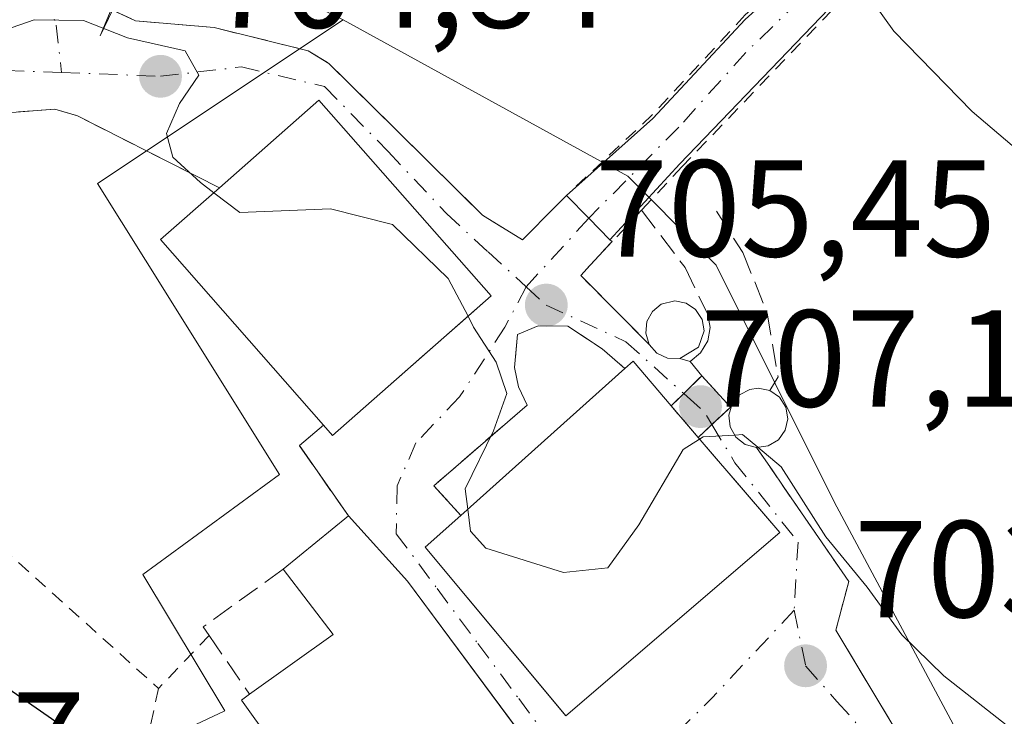
# Model space of a CAD drawing. Units: metres. Extents: x 593331 to 596774, y 4763769 to 4766130.
# Drawn here: x 595649 to 595721, y 4764555 to 4764606 of the extents above; entities that cross this region are included whole.
import ezdxf

# ---------------------------------------------------------------- set-up
doc = ezdxf.new("R2010")
doc.units = ezdxf.units.M
doc.header["$MEASUREMENT"] = 0
for name, pattern in [('DGN Style 2', [1.6480167562047852, 0.988810053722871, -0.6592067024819142]), ('DGN Style 3', [2.307223458686699, 1.648016756204785, -0.6592067024819142]), ('DGN Style 4', [2.6384748266838614, 1.318413404963828, -0.6592067024819142, 0.001648016756204785, -0.6592067024819142])]:
    doc.linetypes.add(name, pattern=pattern)
for name, color, linetype, lineweight in [('Alambrada', 7, 'DGN Style 2', 0), ('Curva de nivel maestra', 30, 'Continuous', 30), ('Curva de nivel normal', 30, 'Continuous', 0), ('Depósito genérico Cxs', 203, 'Continuous', 0), ('Edificación Cxs', 1, 'Continuous', 13), ('Muro lineal', 1, 'DGN Style 3', 13), ('Núcleo urbano CxS', 7, 'Continuous', 0), ('Pasarela Cxs', 142, 'Continuous', 13), ('Pista no pavimentada Cxs', 111, 'Continuous', 0), ('Pista no pavimentada eje', 91, 'DGN Style 4', 0), ('Prado CxS', 92, 'Continuous', 0), ('Punto de cota en terreno', 7, 'Continuous', 0), ('Rótulo de punto de cota en construcción', 7, 'Continuous', 0), ('Rótulo de punto de cota en terreno', 7, 'Continuous', 0), ('Vía urbana Cxs', 4, 'Continuous', 0), ('Vía urbana eje', 4, 'DGN Style 4', 0), ('Vía urbana eje oculto', 142, 'DGN Style 3', 0), ('Vía urbana oculto Cxs', 4, 'DGN Style 3', 0)]:
    doc.layers.add(name, color=color, linetype=linetype, lineweight=lineweight)
doc.styles.add('Style-Arial', font='txt')

# ---------------------------------------------------------------- blocks, each defined once
blk = doc.blocks.new('*U8')
at = {"layer": 'Prado CxS', "color": 92, "linetype": 'Continuous', "lineweight": 0}
blk.add_polyline3d([(595764.2481000006, 4764493.8693, 708.8271999999997), (595739.1845000006, 4764494.4671, 703.2964999999967), (595729.1492999997, 4764508.6513, 700.823000000004), (595732.3073000005, 4764515.4551, 700.7807999999933), (595733.3849, 4764524.056500001, 701.0282000000007), (595725.9873000003, 4764537.9055, 702.2973999999958), (595708.4977000002, 4764570.6483, 705.7366999999941), (595699.9049000005, 4764587.835100001, 706.9578000000038), (595694.9653000003, 4764592.821699999, 706.4890000000014), (595693.4905000003, 4764594.310500001, 706.558999999994), (595672.7977, 4764605.684900001, 706.5963000000047), (595646.8334999997, 4764618.4805, 707.6750000000029), (595638.9035, 4764636.195900001, 709.4468999999954), (595641.5970999999, 4764641.147700001, 710.2360000000045), (595662.2220999999, 4764679.064300001, 714.2119999999995), (595697.9232999999, 4764751.125700001, 724.1159999999945)], dxfattribs=at)
blk = doc.blocks.new('5PATER')
at = {"layer": 'Punto de cota en terreno', "linetype": 'Continuous', "lineweight": 0}
h = blk.add_hatch(color=51, dxfattribs=at)
edge = h.paths.add_edge_path()
edge.add_ellipse((0, 0), major_axis=(-0.1095731443231308, -0.1110710700762829), ratio=0.9994222409660322, start_angle=0, end_angle=360)

msp = doc.modelspace()

# ---------------------------------------------------------------- linework, layer by layer
at = {"layer": 'Alambrada', "color": 7, "linetype": 'DGN Style 2', "lineweight": 0, "extrusion": (-0.3235873765339169, -0.3394150199106383, 0.8832262756547488), "elevation": -1809290.186200364, "flags": 128}
msp.add_lwpolyline([(-2856558.640406489, 3409163.768778536), (-2856558.640406489, 3409157.730570313)], dxfattribs=at)
at = {"layer": 'Alambrada', "color": 7, "linetype": 'DGN Style 2', "lineweight": 0, "extrusion": (-0.6718665153083196, 0.01465327864708267, 0.7405272898633422), "elevation": -329867.4658765523, "flags": 128}
msp.add_lwpolyline([(-4776412.42870067, 364535.9265959844), (-4776406.673461334, 364534.4482311996), (-4776402.150087002, 364536.7831100964)], dxfattribs=at)
at = {"layer": 'Alambrada', "color": 7, "linetype": 'DGN Style 2', "lineweight": 0}
for points in [[(595731.7500999998, 4764721.0101, 726.7854999999981), (595745.7100999998, 4764710.1801, 728.0697999999975), (595759.1901000004, 4764699.840100001, 730.468200000003), (595774.0000999998, 4764687.3301, 732.2540000000009), (595786.6901000004, 4764677.0101, 734.582899999994), (595791.9401000004, 4764672.3301, 735.4472999999998), (595793.1901000004, 4764670.380100001, 735.616200000004), (595793.5201000003, 4764669.0801, 735.6325999999973), (595793.8601000002, 4764666.0801, 735.5184000000008), (595786.4101, 4764661.7601, 733.2652999999991), (595771.4401000004, 4764653.130100001, 728.1551999999938), (595749.4801000003, 4764640.5701, 721.8288000000031), (595734.9401000004, 4764632.0101, 717.5369999999967), (595724.4801000003, 4764625.020099999, 714.2029999999941), (595714.1201, 4764616.940099999, 711.4897999999957), (595711.7801000001, 4764614.8301, 710.9179000000004), (595707.5100999996, 4764610.9801, 709.9247999999934), (595702.0301000001, 4764606.030099999, 708.7127999999939), (595695.2701000003, 4764598.770099999, 707.1695000000037), (595689.0301000001, 4764592.9001, 706.1742999999989)], [(595731.2500999998, 4764624.450099999, 716.6024999999936), (595723.1601, 4764619.1801, 713.2856000000029), (595715.3201000001, 4764612.7401, 711.2741999999998), (595711.8701, 4764609.6601, 710.453999999998), (595709.4700999996, 4764607.550100001, 709.8907000000036), (595697.4401000004, 4764595.0101, 707.0347000000039), (595694.4901000002, 4764591.840100001, 706.5412999999971), (595690.0701000001, 4764587.100099999, 705.919399999999), (595695.0500999996, 4764582.0801, 707.8227999999945)], [(595651.8501000004, 4764599.190099999, 704.6279999999971), (595646.4401000004, 4764598.770099999, 704.5136000000057), (595638.2100999998, 4764595.8301, 703.523000000001), (595628.1401000004, 4764591.090100001, 702.9897000000057), (595630.8501000004, 4764582.7501, 702.9688000000025), (595659.3901000004, 4764557.0701, 701.8653999999952)], [(595702.8501000004, 4764574.590100001, 708.2939000000042), (595709.5500999996, 4764564.840100001, 705.3187999999938), (595708.6101000002, 4764561.3101, 704.7011000000057), (595712.8201000001, 4764554.270099999, 704.564400000003), (595729.7301000003, 4764532.1801, 702.3859999999986), (595735.3000999996, 4764524.4101, 701.6520000000019), (595736.2600999996, 4764521.130100001, 701.7934999999999), (595736.1901000004, 4764519.0701, 702.0108000000037), (595731.9401000004, 4764510.4801, 703.5198999999994), (595731.5100999996, 4764506.050100001, 705.4336000000039), (595731.6700999998, 4764503.380100001, 708.8986000000006), (595732.8101000005, 4764499.6801, 712.3522999999988), (595738.8000999996, 4764486.550100001, 711.0746999999974)]]:
    msp.add_polyline3d(points, dxfattribs=at)
at = {"layer": 'Curva de nivel maestra', "color": 30, "linetype": 'Continuous', "lineweight": 30, "elevation": 700, "flags": 128}
msp.add_lwpolyline([(595605.1278999997, 4764557.3399), (595605.9100000003, 4764559.6601), (595603.7300000006, 4764563.3301), (595603.9400000004, 4764565.220100001), (595606.3799999999, 4764565.210100001), (595610.4600000001, 4764566.520099999), (595615.2599999999, 4764571.3201), (595616.1399999997, 4764572.110099999), (595617.2999999998, 4764571.780099999), (595619.9199999999, 4764568.9301), (595622.4600000001, 4764567.340100001), (595625.75, 4764566.380100001), (595628.5999999996, 4764565.390100001), (595634.7400000002, 4764563.960100001), (595644.1200000001, 4764560.0701), (595652.7999999998, 4764554.0701), (595655.8399999999, 4764549.690099999), (595656.8322999999, 4764544.976700001)], dxfattribs=at)
at = {"layer": 'Curva de nivel normal', "color": 30, "linetype": 'Continuous', "lineweight": 0, "flags": 128}
for points, elevation in [([(595647.5, 4764640.060000001), (595660.9500000002, 4764638.109999999), (595670.9000000004, 4764636.51), (595679.4299999997, 4764633.9), (595689.6600000003, 4764629.180000001), (595697.6799999997, 4764624.15), (595701.6299999999, 4764620.75), (595705.04, 4764616.57), (595707.7000000002, 4764611.99), (595712.8200000003, 4764604.84), (595718.5199999996, 4764599), (595723.3600000005, 4764594.9), (595727.5999999996, 4764590.810000001), (595732.29, 4764586.84), (595734.7999999998, 4764584.02), (595737.8099999996, 4764581.380000001), (595740.04, 4764577.99), (595741.9900000002, 4764575.529999999), (595743.5800000001, 4764572.789999999), (595746.4600000001, 4764568.480000001), (595751.2100000001, 4764560.32), (595755.5999999996, 4764553.99), (595758.1900000004, 4764549.66), (595760.1600000003, 4764544.33)], 710), ([(595627.0710000005, 4764598.8989), (595627.9800000006, 4764599.08), (595635.2999999998, 4764601.24), (595644.5, 4764603.640000001), (595650.3600000005, 4764605.680000001), (595653.9500000002, 4764605.619999999), (595657.1299999999, 4764604.359999999), (595661.3399999999, 4764603.430000001), (595662.3200000003, 4764601.66), (595660.9199999999, 4764599.59), (595659.9800000006, 4764597.42), (595660.4299999997, 4764595.680000001), (595662.4400000004, 4764593.850000001), (595663.4149000002, 4764593.106100001)], 705), ([(595663.4149000002, 4764593.106100001), (595665.3099999996, 4764591.66), (595671.8899999997, 4764591.930000001), (595676.4000000004, 4764590.789999999), (595680.4500000002, 4764586.869999999), (595681.8809000002, 4764584.1248)], 705), ([(595681.8809000002, 4764584.1248), (595682.29, 4764583.34), (595683.9299999997, 4764580.789999999), (595684.6900000004, 4764578.5), (595683.7300000006, 4764575.800000001), (595681.6699999999, 4764571.58), (595681.8618000001, 4764570.107799999)], 705), ([(595681.8618000001, 4764570.107799999), (595682.0700000003, 4764568.51), (595683.1799999997, 4764567.27), (595688.8300000001, 4764565.5), (595692.0499999998, 4764565.850000001), (595694.29, 4764568.960000001), (595697.5199999996, 4764574.449999999), (595698.7136000004, 4764575.199100001)], 705), ([(595698.7136000004, 4764575.199100001), (595698.9699999997, 4764575.359999999), (595701.2611999996, 4764575.488600001)], 705), ([(595701.2611999996, 4764575.488600001), (595701.8200000003, 4764575.52), (595702.9315, 4764574.601600001)], 705), ([(595702.9315, 4764574.601600001), (595704.6399999997, 4764573.189999999), (595707.8799999999, 4764568.09), (595710.8799999999, 4764564.430000001), (595713.4100000003, 4764560.960000001), (595716.4500000002, 4764558), (595721.6699999999, 4764553.890000001), (595735.0499999998, 4764546.26), (595744.75, 4764538.970000001), (595750.3300000001, 4764532.880000001), (595752.3799999999, 4764528.480000001), (595752.4800000006, 4764525.08), (595750.4900000002, 4764519.67), (595746.6399999997, 4764511.67), (595744.4400000004, 4764497), (595744.5, 4764486.119999999), (595744.7811000004, 4764485.063100001)], 705)]:
    msp.add_lwpolyline(points, dxfattribs=dict(at, elevation=elevation))
at = {"layer": 'Depósito genérico Cxs', "color": 203, "linetype": 'Continuous', "lineweight": 0, "flags": 128}
for points, elevation in [([(595698.6201, 4764581.880100001), (595697.2801000001, 4764581.0601), (595696.3701, 4764581.0801), (595695.6101000002, 4764581.450099999), (595695.0500999996, 4764582.0801), (595694.8000999996, 4764582.9001), (595694.8701, 4764583.7401), (595695.2801000001, 4764584.4801), (595695.9200999998, 4764585.0101), (595696.9101, 4764585.2501), (595697.7301000003, 4764585.0801), (595698.4200999998, 4764584.610099999), (595698.8901000004, 4764583.890100001), (595699.0301000001, 4764583.0701)], 708.8233000000034), ([(595703.6901000004, 4764574.710100001), (595702.8501000004, 4764574.590100001), (595702.0100999996, 4764574.8101), (595701.3501000004, 4764575.3301), (595700.9301000005, 4764576.0801), (595700.8400999998, 4764576.9301), (595701.0701000001, 4764577.7501), (595701.6201, 4764578.4101), (595702.3701, 4764578.800100001), (595702.9700999996, 4764578.890100001), (595703.8201000001, 4764578.720100001), (595704.5100999996, 4764578.2401), (595704.9801000003, 4764577.520099999), (595705.1300999997, 4764576.6801), (595704.9200999998, 4764575.840100001), (595704.4301000005, 4764575.1501)], 709.0240999999952)]:
    msp.add_lwpolyline(points, close=True, dxfattribs=dict(at, elevation=elevation))
at = {"layer": 'Depósito genérico Cxs', "color": 203, "linetype": 'Continuous', "lineweight": 0, "extrusion": (0.330862679440924, 0.04726609736886513, 0.9424944580169633), "elevation": 422966.2507069657, "flags": 128}
msp.add_lwpolyline([(4632443.096860038, -1190632.630534721), (4632443.096860039, -1190631.730234321)], dxfattribs=at)
at = {"layer": 'Depósito genérico Cxs', "color": 203, "linetype": 'Continuous', "lineweight": 0}
for points in [[(595695.0500999996, 4764582.0801, 707.8227999999945), (595694.8000999996, 4764582.9001, 707.4633999999934), (595694.8701, 4764583.7401, 707.3632000000072), (595695.2801000001, 4764584.4801, 707.3997999999993), (595695.9200999998, 4764585.0101, 707.526199999993), (595696.9101, 4764585.2501, 707.804999999993), (595697.7301000003, 4764585.0801, 708.0347999999941), (595698.4200999998, 4764584.610099999, 708.1089999999967), (595698.8901000004, 4764583.890100001, 708.2470999999932), (595699.0301000001, 4764583.0701, 708.4320000000008), (595698.6201, 4764581.880100001, 708.6791999999988)], [(595698.6201, 4764581.880100001, 708.6791999999988), (595697.2801000001, 4764581.0601, 708.8233000000037), (595696.3701, 4764581.0801, 708.5880000000034), (595695.6101000002, 4764581.450099999, 708.267200000002), (595695.0500999996, 4764582.0801, 707.8227999999945)], [(595702.8501000004, 4764574.590100001, 708.2939000000042), (595702.0100999996, 4764574.8101, 708.6748999999982), (595701.3501000004, 4764575.3301, 708.9496000000072), (595700.9301000005, 4764576.0801, 709.0240999999951), (595700.8400999998, 4764576.9301, 708.9413000000059), (595701.0701000001, 4764577.7501, 708.8270000000048), (595701.6201, 4764578.4101, 708.7073999999994), (595702.3701, 4764578.800100001, 708.5954999999958), (595702.9700999996, 4764578.890100001, 708.4122999999963), (595703.8201000001, 4764578.720100001, 708.1413999999932)], [(595703.8201000001, 4764578.720100001, 708.1413999999932), (595704.5100999996, 4764578.2401, 707.9382000000041), (595704.9801000003, 4764577.520099999, 707.8067000000011), (595705.1300999997, 4764576.6801, 707.6619000000064), (595704.9200999998, 4764575.840100001, 707.652900000001), (595704.4301000005, 4764575.1501, 707.7639000000055), (595703.6901000004, 4764574.710100001, 707.9930000000023)]]:
    msp.add_polyline3d(points, dxfattribs=at)
at = {"layer": 'Edificación Cxs', "color": 1, "linetype": 'Continuous', "lineweight": 13, "flags": 128}
for points, elevation in [([(595683.5601000005, 4764585.600099999), (595672.0301000001, 4764575.470100001), (595671.3701, 4764576.210100001), (595659.5301000001, 4764589.700099999), (595663.8300999999, 4764593.470100001), (595671.0500999996, 4764599.8301)], 709.1794999999984), ([(595704.5301000001, 4764568.4101), (595688.9801000003, 4764555.090100001), (595678.7701000003, 4764567.3301), (595681.3501000004, 4764569.6501), (595693.2801000001, 4764580.3201), (595693.8701, 4764580.850099999), (595696.6401000004, 4764577.610099999), (595698.6101000002, 4764575.3201)], 709.9893000000013), ([(595676.3901000004, 4764540.880100001), (595673.4200999998, 4764538.780099999), (595669.1401000004, 4764544.880100001), (595672.0601000005, 4764546.9301), (595665.4101, 4764556.2301), (595666.0000999998, 4764556.6501), (595672.0800999999, 4764561.0001), (595668.4600999998, 4764565.7401), (595673.1901000004, 4764569.610099999), (595677.4801000003, 4764564.860099999), (595688.7301000003, 4764549.710100001)], 708.931700000001)]:
    msp.add_lwpolyline(points, close=True, dxfattribs=dict(at, elevation=elevation))
at = {"layer": 'Edificación Cxs', "color": 1, "linetype": 'Continuous', "lineweight": 13, "extrusion": (0.09740783524310796, -0.04686681240650481, 0.9941404405455525), "elevation": -164573.9601132192, "flags": 128}
msp.add_lwpolyline([(4551738.956295235, 1520116.680436588), (4551747.817775851, 1520112.909720601), (4551740.418720114, 1520095.364234976)], dxfattribs=at)
at = {"layer": 'Edificación Cxs', "color": 1, "linetype": 'Continuous', "lineweight": 13, "extrusion": (-0.3387104707116457, -0.212194350126878, 0.9166508467265644), "elevation": -1212127.321296553, "flags": 128}
msp.add_lwpolyline([(-3721428.622196968, 2781677.139980301), (-3721446.339939863, 2781674.007043742), (-3721447.251906045, 2781680.165833578)], dxfattribs=at)
at = {"layer": 'Edificación Cxs', "color": 1, "linetype": 'Continuous', "lineweight": 13, "extrusion": (0.2339591473778149, -0.192613846214744, 0.9529758777663834), "elevation": -777685.9051171787, "flags": 128}
msp.add_lwpolyline([(4056990.121613416, 2447887.074650219), (4056974.972621668, 2447889.659074963), (4056975.124429004, 2447890.687301151)], dxfattribs=at)
at = {"layer": 'Edificación Cxs', "color": 1, "linetype": 'Continuous', "lineweight": 13, "extrusion": (0.01822202916977357, 0.01629748962666779, 0.999701130080788), "elevation": 89213.55327105151, "flags": 128}
msp.add_lwpolyline([(3154266.700944927, -3619199.254671473), (3154266.700944928, -3619215.264886772)], dxfattribs=at)
at = {"layer": 'Edificación Cxs', "color": 1, "linetype": 'Continuous', "lineweight": 13, "extrusion": (0.03918397467109669, 0.375962404200871, 0.9258060740546457), "elevation": 1815300.475343085, "flags": 128}
msp.add_lwpolyline([(-98579.89100998838, -4444214.531463832), (-98580.42289077071, -4444215.166915539), (-98583.51383141434, -4444211.99627078)], dxfattribs=at)
at = {"layer": 'Edificación Cxs', "color": 1, "linetype": 'Continuous', "lineweight": 13, "extrusion": (-0.1481597938641025, 0.1722263593241661, 0.9738515064608619), "elevation": 733018.3019784244, "flags": 128}
msp.add_lwpolyline([(-3558825.555197535, -3139025.351236197), (-3558825.555197535, -3139028.453106937)], dxfattribs=at)
at = {"layer": 'Edificación Cxs', "color": 1, "linetype": 'Continuous', "lineweight": 13, "extrusion": (0.08702913364897769, 0.07120565478249306, 0.9936577301180245), "elevation": 391805.9832223927, "flags": 128}
msp.add_lwpolyline([(3310370.653192697, -3455986.445925002), (3310370.653192697, -3455992.596381128)], dxfattribs=at)
at = {"layer": 'Edificación Cxs', "color": 1, "linetype": 'Continuous', "lineweight": 13, "extrusion": (-0.5263282665384846, 0.1306168696157277, 0.84018913895288), "elevation": 309408.6262964361, "flags": 128}
msp.add_lwpolyline([(-4767759.52466807, -478073.1855584739), (-4767765.21103289, -478067.4091658812), (-4767768.939572907, -478072.9497083182)], dxfattribs=at)
at = {"layer": 'Edificación Cxs', "color": 1, "linetype": 'Continuous', "lineweight": 13}
for points in [[(595698.6101000002, 4764575.3201, 709.9893000000012), (595704.5301000001, 4764568.4101, 707.8652000000002), (595688.9801000003, 4764555.090100001, 707.9101999999984), (595678.7701000003, 4764567.3301, 707.3525999999983), (595681.3501000004, 4764569.6501, 708.7176999999938)], [(595673.1901000004, 4764569.610099999, 705.2354999999953), (595677.4801000003, 4764564.860099999, 707.3113000000012), (595688.7301000003, 4764549.710100001, 705.4229999999953), (595676.3901000004, 4764540.880100001, 706.0601000000024)], [(595673.4200999998, 4764538.780099999, 703.3469000000041), (595669.1401000004, 4764544.880100001, 703.8059000000068), (595672.0601000005, 4764546.9301, 707.7424000000028), (595665.4101, 4764556.2301, 705.1515000000073), (595666.0000999998, 4764556.6501, 705.7991999999941)]]:
    msp.add_polyline3d(points, dxfattribs=at)
at = {"layer": 'Muro lineal', "color": 1, "linetype": 'DGN Style 3', "lineweight": 13, "extrusion": (0.2243045562130115, 0.8496098061855085, 0.4773370332328164), "elevation": 4181993.963385684, "flags": 128}
msp.add_lwpolyline([(640305.7459847385, -2270934.192616416), (640304.0133463047, -2270934.067548177), (640292.7027585777, -2270929.012924965)], dxfattribs=at)
at = {"layer": 'Muro lineal', "color": 1, "linetype": 'DGN Style 3', "lineweight": 13, "extrusion": (0.4271403061388165, 0.8399680009171603, 0.3346713556713027), "elevation": 4256776.673233469, "flags": 128}
msp.add_lwpolyline([(1628705.233148563, -1511050.21074553), (1628702.274643985, -1511049.175020344), (1628700.142250395, -1511047.58800496)], dxfattribs=at)
at = {"layer": 'Muro lineal', "color": 1, "linetype": 'DGN Style 3', "lineweight": 13, "extrusion": (-0.316103835985164, -0.4362364524490346, 0.8424821199468543), "elevation": -2266179.376241532, "flags": 128}
msp.add_lwpolyline([(-2313330.284737396, 3545270.846161643), (-2313330.825306565, 3545268.211790064), (-2313324.938337334, 3545265.770095887)], dxfattribs=at)
at = {"layer": 'Muro lineal', "color": 1, "linetype": 'DGN Style 3', "lineweight": 13}
for points in [[(595655.9401000004, 4764606.4301, 706.3217000000004), (595657.7301000003, 4764605.610099999, 706.593200000003), (595663.4401000004, 4764605.110099999, 709.1983999999939), (595670.2701000003, 4764603.4301, 709.2194000000018), (595671.7600999996, 4764602.5101, 708.2122999999993), (595682.9401000004, 4764591.470100001, 706.3588000000018), (595685.8501000004, 4764589.6801, 706.119399999996), (595689.0301000001, 4764592.9001, 706.1742999999989)], [(595694.4901000002, 4764591.840100001, 706.5412999999971), (595697.6601, 4764587.670100001, 707.3267999999953), (595699.3000999996, 4764584.2501, 708.1166999999988), (595699.4700999996, 4764583.300100001, 708.318499999994), (595699.3000999996, 4764582.350099999, 708.5418999999966), (595698.7801000001, 4764581.460100001, 708.6873999999953), (595698.0301000001, 4764580.840100001, 708.8249000000069), (595698.8601000002, 4764579.790100001, 708.8031000000047)], [(595699.9401000004, 4764591.7601, 707.171199999997), (595701.8501000004, 4764588.7601, 707.3542000000016), (595703.6101000002, 4764584.380100001, 707.6399999999995), (595704.4101, 4764579.720100001, 707.8610999999946), (595703.8201000001, 4764578.720100001, 708.1413999999932)], [(595685.4801000003, 4764582.790100001, 706.1830999999949), (595685.2600999996, 4764580.4001, 706.2345999999961), (595685.5500999996, 4764578.9901, 706.3125), (595686.1801000005, 4764577.670100001, 706.6834999999992), (595679.4001000002, 4764571.8101, 705.4784999999974), (595681.3501000004, 4764569.6501, 708.7176999999938)], [(595668.4600999998, 4764565.7401, 705.9271000000008), (595662.6401000004, 4764561.550100001, 704.838699999993), (595663.0701000001, 4764560.9301, 704.6970000000001), (595666.0000999998, 4764556.6501, 705.7991999999941)]]:
    msp.add_polyline3d(points, dxfattribs=at)
at = {"layer": 'Núcleo urbano CxS', "color": 7, "linetype": 'Continuous', "lineweight": 0}
for points in [[(595646.8334999997, 4764618.4805, 707.6750000000029), (595672.7977, 4764605.684900001, 706.5963000000047), (595654.9471000005, 4764593.7861, 704.1511000000029), (595658.4411000004, 4764588.199100001, 703.9168999999966), (595668.1728999997, 4764572.6303, 703.3692000000011), (595658.2565000001, 4764565.3597, 701.9844000000013), (595664.2039000001, 4764555.443299999, 701.5166000000027), (595636.3919000002, 4764542.3281, 697.7507000000041)], [(595642.1710999999, 4764490.0877, 695.4428000000044), (595624.5384999998, 4764536.269900001, 696.7752000000038), (595636.3919000002, 4764542.3281, 697.7507000000041), (595664.2039000001, 4764555.443299999, 701.5166000000027), (595658.2565000001, 4764565.3597, 701.9844000000013), (595668.1728999997, 4764572.6303, 703.3692000000011), (595658.4411000004, 4764588.199100001, 703.9168999999966), (595654.9471000005, 4764593.7861, 704.1511000000029), (595672.7977, 4764605.684900001, 706.5963000000047), (595693.4905000003, 4764594.310500001, 706.558999999994), (595694.9653000003, 4764592.821699999, 706.4890000000014), (595699.9049000005, 4764587.835100001, 706.9578000000038), (595708.4977000002, 4764570.6483, 705.7366999999941), (595725.9873000003, 4764537.9055, 702.2973999999958), (595733.3849, 4764524.056500001, 701.0282000000007), (595732.3073000005, 4764515.4551, 700.7807999999933), (595729.1492999997, 4764508.6513, 700.823000000004), (595739.1845000006, 4764494.4671, 703.2964999999967)], [(595672.7977, 4764605.684900001, 706.5963000000047), (595654.9471000005, 4764593.7861, 704.1511000000029), (595658.4411000004, 4764588.199100001, 703.9168999999966), (595668.1728999997, 4764572.6303, 703.3692000000011), (595658.2565000001, 4764565.3597, 701.9844000000013), (595664.2039000001, 4764555.443299999, 701.5166000000027), (595636.3919000002, 4764542.3281, 697.7507000000041), (595624.5384999998, 4764536.269900001, 696.7752000000038)], [(595672.7977, 4764605.684900001, 706.5963000000047), (595693.4905000003, 4764594.310500001, 706.558999999994), (595694.9653000003, 4764592.821699999, 706.4890000000014), (595699.9049000005, 4764587.835100001, 706.9578000000038), (595708.4977000002, 4764570.6483, 705.7366999999941), (595725.9873000003, 4764537.9055, 702.2973999999958), (595733.3849, 4764524.056500001, 701.0282000000007), (595732.3073000005, 4764515.4551, 700.7807999999933), (595729.1492999997, 4764508.6513, 700.823000000004), (595739.1845000006, 4764494.4671, 703.2964999999967), (595764.2481000006, 4764493.8693, 708.8271999999997)]]:
    msp.add_polyline3d(points, dxfattribs=at)
at = {"layer": 'Pasarela Cxs', "color": 142, "linetype": 'Continuous', "lineweight": 13, "extrusion": (0.1091186351763485, 0.1071525337258465, 0.9882365394850477), "elevation": 576239.108361116, "flags": 128}
msp.add_lwpolyline([(2982177.922342564, -3718953.90160527), (2982177.922342564, -3718957.05004016)], dxfattribs=at)
at = {"layer": 'Pasarela Cxs', "color": 142, "linetype": 'Continuous', "lineweight": 13, "extrusion": (0.2315742080966075, 0.2373992628435529, 0.9434060505136517), "elevation": 1269724.910853902, "flags": 128}
msp.add_lwpolyline([(2900541.578365403, -3609810.994150002), (2900538.497198422, -3609810.818658453), (2900538.636056917, -3609807.417378942)], dxfattribs=at)
at = {"layer": 'Pasarela Cxs', "color": 142, "linetype": 'Continuous', "lineweight": 13, "extrusion": (-0.1481597938641025, 0.1722263593241661, 0.9738515064608619), "elevation": 733018.3019784244, "flags": 128}
msp.add_lwpolyline([(-3558825.555197535, -3139025.351236197), (-3558825.555197535, -3139028.453106937)], dxfattribs=at)
at = {"layer": 'Pasarela Cxs', "color": 142, "linetype": 'Continuous', "lineweight": 13}
msp.add_3dface([(595698.6101000002, 4764575.3201, 709.9893000000012), (595696.6401000004, 4764577.610099999, 709.2845999999992), (595698.8601000002, 4764579.790100001, 708.8031000000047), (595700.9501, 4764577.520099999, 708.8613000000041)], dxfattribs=at)
at = {"layer": 'Pista no pavimentada Cxs', "color": 111, "linetype": 'Continuous', "lineweight": 0, "extrusion": (-0.7126368690490518, -0.7015330719850252, 0.0002044094372894679), "elevation": -3767029.314953833, "flags": 128}
msp.add_lwpolyline([(-2977524.569183195, 1476.246173363802), (-2977526.7599381, 1476.157273361942), (-2977529.073592148, 1476.190673362641)], dxfattribs=at)
at = {"layer": 'Pista no pavimentada Cxs', "color": 111, "linetype": 'Continuous', "lineweight": 0}
for points in [[(595689.0301000001, 4764592.9001, 706.1742999999989), (595695.3000999996, 4764598.5001, 707.1413000000031), (595702.0100999996, 4764605.710100001, 708.6806000000071), (595707.5900999998, 4764610.7501, 709.9162999999971), (595711.8601000002, 4764614.610099999, 710.914300000004), (595714.1901000004, 4764616.710100001, 711.4815999999992), (595724.5100999996, 4764624.7601, 714.1971000000049), (595734.9501, 4764631.7301, 717.5586000000039), (595749.5000999998, 4764640.300100001, 721.817599999995), (595771.4301000005, 4764652.850099999, 728.1230999999971), (595786.4001000002, 4764661.4801, 733.2206000000006), (595794.0701000001, 4764665.9301, 735.5366999999969), (595795.0015000004, 4764670.310500001, 735.8763999999939)], [(595801.8815000001, 4764662.384500001, 736.4447999999975), (595797.5100999996, 4764662.860099999, 735.9606000000058), (595795.2301000003, 4764662.090100001, 735.4339000000036), (595773.9801000003, 4764650.340100001, 728.3309000000008), (595756.4200999998, 4764640.4901, 723.2016000000004), (595744.1901000004, 4764633.270099999, 721.2189999999973), (595731.1201, 4764624.6801, 716.5114999999934), (595723.0201000003, 4764619.4001, 713.2939000000042), (595715.1700999998, 4764612.950099999, 711.2746999999946), (595711.7100999998, 4764609.870100001, 710.4526000000043), (595709.3201000001, 4764607.7501, 709.8891000000004), (595697.2801000001, 4764595.210100001, 707.0301999999938), (595692.1901000004, 4764589.690099999, 706.229800000001)], [(595773.9801000003, 4764650.340100001, 728.3309000000008), (595756.4200999998, 4764640.4901, 723.2016000000004), (595744.1901000004, 4764633.270099999, 721.2189999999973), (595731.1201, 4764624.6801, 716.5114999999934), (595723.0201000003, 4764619.4001, 713.2939000000042), (595715.1700999998, 4764612.950099999, 711.2746999999946), (595711.7100999998, 4764609.870100001, 710.4526000000043), (595709.3201000001, 4764607.7501, 709.8891000000004), (595697.2801000001, 4764595.210100001, 707.0301999999938), (595692.1901000004, 4764589.690099999, 706.229800000001), (595690.6533000004, 4764591.251300001, 706.1408999999985), (595689.0301000001, 4764592.9001, 706.1742999999989), (595695.3000999996, 4764598.5001, 707.1413000000031), (595702.0100999996, 4764605.710100001, 708.6806000000071), (595707.5900999998, 4764610.7501, 709.9162999999971), (595711.8601000002, 4764614.610099999, 710.914300000004), (595714.1901000004, 4764616.710100001, 711.4815999999992), (595724.5100999996, 4764624.7601, 714.1971000000049), (595734.9501, 4764631.7301, 717.5586000000039), (595749.5000999998, 4764640.300100001, 721.817599999995), (595771.4301000005, 4764652.850099999, 728.1230999999971)]]:
    msp.add_polyline3d(points, dxfattribs=at)
at = {"layer": 'Pista no pavimentada eje', "color": 91, "linetype": 'DGN Style 4', "lineweight": 0}
msp.add_polyline3d([(595799.2276999997, 4764668.0887, 736.4636000000029), (595797.7777000006, 4764666.850099999, 736.1073000000034), (595790.8151000004, 4764661.7851, 734.4020000000019), (595780.1901000004, 4764655.9101, 730.7902999999933), (595772.7050999999, 4764651.595100001, 728.2504999999946), (595763.9250999996, 4764646.670100001, 727.0378000000055), (595752.9600999998, 4764640.395099999, 722.3513999999996), (595746.8450999996, 4764636.7851, 721.3231999999989), (595739.5701000001, 4764632.5001, 719.577900000004), (595733.0351, 4764628.2051, 716.7906999999979), (595727.8151000004, 4764624.720100001, 715.076199999996), (595723.7651000004, 4764622.0801, 713.8399999999965), (595718.6051000003, 4764618.0551, 712.4064000000071), (595714.6492999997, 4764615.2171, 711.4207000000025), (595713.0000999998, 4764613.9001, 711.0402000000031), (595707.9474999999, 4764609.015900001, 709.811799999996), (595702.0736999996, 4764603.300899999, 708.4661000000052), (595697.1920999996, 4764597.863700001, 707.193499999994), (595690.6533000004, 4764591.251300001, 706.1408999999985)], dxfattribs=at)
at = {"layer": 'Prado CxS', "color": 92, "linetype": 'Continuous', "lineweight": 0}
msp.add_polyline3d([(595672.7977, 4764605.684900001, 706.5963000000047), (595693.4905000003, 4764594.310500001, 706.558999999994), (595694.9653000003, 4764592.821699999, 706.4890000000014), (595699.9049000005, 4764587.835100001, 706.9578000000038), (595708.4977000002, 4764570.6483, 705.7366999999941), (595725.9873000003, 4764537.9055, 702.2973999999958), (595733.3849, 4764524.056500001, 701.0282000000007), (595732.3073000005, 4764515.4551, 700.7807999999933), (595729.1492999997, 4764508.6513, 700.823000000004), (595739.1845000006, 4764494.4671, 703.2964999999967), (595764.2481000006, 4764493.8693, 708.8271999999997)], dxfattribs=at)
at = {"layer": 'Vía urbana Cxs', "color": 4, "linetype": 'Continuous', "lineweight": 0, "extrusion": (-0.2058723598260749, -0.2082932855240144, 0.956154003633962), "elevation": -1114389.269265872, "flags": 128}
msp.add_lwpolyline([(-2925687.839443835, 3640709.842090216), (-2925687.054493369, 3640707.839115046), (-2925687.729393545, 3640709.884089184)], dxfattribs=at)
at = {"layer": 'Vía urbana Cxs', "color": 4, "linetype": 'Continuous', "lineweight": 0, "extrusion": (0.09740783524310796, -0.04686681240650481, 0.9941404405455525), "elevation": -164573.9601132192, "flags": 128}
msp.add_lwpolyline([(4551740.418720114, 1520095.364234976), (4551747.817775851, 1520112.909720601), (4551738.956295235, 1520116.680436588)], dxfattribs=at)
at = {"layer": 'Vía urbana Cxs', "color": 4, "linetype": 'Continuous', "lineweight": 0, "extrusion": (-0.7126368690490518, -0.7015330719850252, 0.0002044094372894679), "elevation": -3767029.314953833, "flags": 128}
msp.add_lwpolyline([(-2977524.569183195, 1476.246173363802), (-2977526.7599381, 1476.157273361942), (-2977529.073592148, 1476.190673362641)], dxfattribs=at)
at = {"layer": 'Vía urbana Cxs', "color": 4, "linetype": 'Continuous', "lineweight": 0, "extrusion": (-0.0579217072909356, 0.04630996335674778, 0.9972464405142792), "elevation": 186848.7504422358, "flags": 128}
msp.add_lwpolyline([(-4093369.865859979, -2503113.11866673), (-4093369.865859979, -2503112.901565234)], dxfattribs=at)
at = {"layer": 'Vía urbana Cxs', "color": 4, "linetype": 'Continuous', "lineweight": 0, "extrusion": (-0.03175930671631392, 0.6076786739076641, 0.7935477148317686), "elevation": 2876977.183727554, "flags": 128}
msp.add_lwpolyline([(-843550.8261545642, -3750669.994770166), (-843548.6577206176, -3750670.169131053), (-843547.1387838132, -3750669.455253869)], dxfattribs=at)
at = {"layer": 'Vía urbana Cxs', "color": 4, "linetype": 'Continuous', "lineweight": 0, "extrusion": (-0.00196431083340887, 0.0005761978444666019, 0.9999979047373018), "elevation": 2284.028530712373, "flags": 128}
msp.add_lwpolyline([(595697.5231939722, 4764580.534977544), (595698.2731956682, 4764580.314977507)], dxfattribs=at)
at = {"layer": 'Vía urbana Cxs', "color": 4, "linetype": 'Continuous', "lineweight": 0, "extrusion": (0.03918397467109669, 0.375962404200871, 0.9258060740546457), "elevation": 1815300.475343085, "flags": 128}
msp.add_lwpolyline([(-98583.51383141434, -4444211.99627078), (-98580.42289077071, -4444215.166915539), (-98579.89100998838, -4444214.531463832)], dxfattribs=at)
at = {"layer": 'Vía urbana Cxs', "color": 4, "linetype": 'Continuous', "lineweight": 0, "extrusion": (0.01009914057154713, -0.01277602119421812, 0.9998673815272509), "elevation": -54147.61675378524, "flags": 128}
msp.add_lwpolyline([(595660.4868516778, 4764277.893589887), (595661.3170295221, 4764276.843504183)], dxfattribs=at)
at = {"layer": 'Vía urbana Cxs', "color": 4, "linetype": 'Continuous', "lineweight": 0, "extrusion": (0.7014153974377876, -0.712717363117257, 0.007099334361377286), "elevation": -2977961.359621364, "flags": 128}
msp.add_lwpolyline([(3766609.468666866, 21850.89716275193), (3766607.641574997, 21851.09136764601), (3766606.357270344, 21851.37867488632)], dxfattribs=at)
at = {"layer": 'Vía urbana Cxs', "color": 4, "linetype": 'Continuous', "lineweight": 0, "extrusion": (0.6850296306164172, -0.7285151758360412, 0.0002091748477661926), "elevation": -3062994.079763004, "flags": 128}
msp.add_lwpolyline([(3697850.830152587, 1350.690649891539), (3697852.193891474, 1350.024149876951), (3697852.761047969, 1349.828449875777), (3697854.041943355, 1349.562649866864)], dxfattribs=at)
at = {"layer": 'Vía urbana Cxs', "color": 4, "linetype": 'Continuous', "lineweight": 0, "extrusion": (-0.02692760603746278, 0.08114065843094456, 0.9963388467697544), "elevation": 371266.4226759176, "flags": 128}
msp.add_lwpolyline([(-2066087.912008032, -4318506.808229477), (-2066087.912008032, -4318506.712314203)], dxfattribs=at)
at = {"layer": 'Vía urbana Cxs', "color": 4, "linetype": 'Continuous', "lineweight": 0, "extrusion": (-0.316103835985164, -0.4362364524490346, 0.8424821199468543), "elevation": -2266179.376241532, "flags": 128}
msp.add_lwpolyline([(-2313324.938337334, 3545265.770095887), (-2313330.825306565, 3545268.211790064), (-2313330.284737396, 3545270.846161643)], dxfattribs=at)
at = {"layer": 'Vía urbana Cxs', "color": 4, "linetype": 'Continuous', "lineweight": 0}
for points in [[(595655.9401000004, 4764606.4301, 706.3217000000004), (595655.1520999996, 4764604.516200001, 705.7351000000053), (595656.0466, 4764606.381300001, 706.3340000000027), (595657.7301000003, 4764605.610099999, 706.593200000003), (595663.4401000004, 4764605.110099999, 709.1983999999939), (595670.2701000003, 4764603.4301, 709.2194000000018), (595671.7600999996, 4764602.5101, 708.2122999999993), (595675.0991000002, 4764599.213, 707.2434000000068), (595676.6283, 4764597.7029, 706.6771000000008), (595681.1343, 4764593.2533, 706.6195000000008), (595682.1058, 4764592.294000001, 706.355899999995), (595682.9401000004, 4764591.470100001, 706.3588000000018), (595683.1253000004, 4764591.3562, 706.3650000000052), (595685.8501000004, 4764589.6801, 706.119399999996), (595688.2390000002, 4764592.099099999, 706.0619000000006), (595689.0301000001, 4764592.9001, 706.1742999999989), (595690.6533000004, 4764591.251300001, 706.1408999999985), (595692.1901000004, 4764589.690099999, 706.229800000001), (595692.3591999998, 4764589.5549, 706.2458999999944), (595690.7531000003, 4764587.8325, 706.0207999999984), (595690.0701000001, 4764587.100099999, 705.919399999999), (595695.0500999996, 4764582.0801, 707.8227999999945), (595695.6101000002, 4764581.450099999, 708.267200000002), (595696.3701, 4764581.0801, 708.5880000000034), (595697.2801000001, 4764581.0601, 708.8233000000037), (595698.0301000001, 4764580.840100001, 708.8249000000069), (595698.8601000002, 4764579.790100001, 708.8031000000047), (595697.5571, 4764578.509299999, 708.9973000000027), (595696.6401000004, 4764577.610099999, 709.2845999999992), (595693.8701, 4764580.850099999, 708.0861000000006), (595693.2801000001, 4764580.3201, 708.3263000000007), (595691.6201, 4764581.7601, 706.8307999999961), (595690.9071000004, 4764582.2345, 706.3444000000018), (595689.1401000004, 4764583.4101, 705.854800000001), (595686.9674000005, 4764583.4351, 705.7486999999965), (595685.4801000003, 4764582.790100001, 706.1830999999949), (595685.2600999996, 4764580.4001, 706.2345999999961), (595685.5500999996, 4764578.9901, 706.3125), (595686.1801000005, 4764577.670100001, 706.6834999999992), (595679.4001000002, 4764571.8101, 705.4784999999974), (595681.3501000004, 4764569.6501, 708.7176999999938), (595678.7701000003, 4764567.3301, 707.3525999999983), (595687.9194, 4764556.361600001, 709.2185000000028), (595688.9801000003, 4764555.090100001, 707.9101999999984), (595704.5301000001, 4764568.4101, 707.8652000000002), (595701.3136, 4764572.1645, 709.2084000000032), (595699.9238999998, 4764573.786599999, 709.8932999999961), (595698.6101000002, 4764575.3201, 709.9893000000012), (595699.6037, 4764576.2542, 709.3227999999945), (595700.0169000002, 4764576.642700001, 709.1270999999979), (595700.9501, 4764577.520099999, 708.8613000000041), (595700.9802000001, 4764577.429400001, 708.8695000000008), (595700.8400999998, 4764576.9301, 708.9413000000059), (595700.9301000005, 4764576.0801, 709.0240999999951), (595701.3501000004, 4764575.3301, 708.9496000000072), (595702.0100999996, 4764574.8101, 708.6748999999982), (595702.8501000004, 4764574.590100001, 708.2939000000042), (595703.9758000001, 4764572.951900001, 707.6869000000006), (595704.8398000002, 4764571.694599999, 707.3874000000069), (595706.1131999996, 4764569.841600001, 706.7997999999934), (595709.5500999996, 4764564.840100001, 705.3187999999938), (595708.6101000002, 4764561.3101, 704.7011000000057), (595712.8201000001, 4764554.270099999, 704.564400000003)], [(595656.0466, 4764606.381300001, 706.3340000000027), (595657.7301000003, 4764605.610099999, 706.593200000003), (595663.4401000004, 4764605.110099999, 709.1983999999939), (595670.2701000003, 4764603.4301, 709.2194000000018), (595671.7600999996, 4764602.5101, 708.2122999999993), (595675.0991000002, 4764599.213, 707.2434000000068), (595676.6283, 4764597.7029, 706.6771000000008), (595681.1343, 4764593.2533, 706.6195000000008), (595682.1058, 4764592.294000001, 706.355899999995), (595682.9401000004, 4764591.470100001, 706.3588000000018), (595683.1253000004, 4764591.3562, 706.3650000000052), (595685.8501000004, 4764589.6801, 706.119399999996), (595688.2390000002, 4764592.099099999, 706.0619000000006), (595689.0301000001, 4764592.9001, 706.1742999999989)], [(595686.7041999997, 4764552.438300001, 706.9336000000039), (595677.4801000003, 4764564.860099999, 707.3113000000012), (595673.1901000004, 4764569.610099999, 705.2354999999953), (595669.6300999997, 4764574.7301, 706.5509000000021), (595671.3701, 4764576.210100001, 707.970100000006), (595672.0301000001, 4764575.470100001, 707.6585000000051), (595676.8694000002, 4764579.721799999, 709.0427999999956), (595678.5579000004, 4764581.2053, 709.5586999999941), (595681.2955999998, 4764583.6106, 708.2081000000035), (595683.5601000005, 4764585.600099999, 706.8752999999998), (595671.0500999996, 4764599.8301, 708.771900000007), (595663.8300999999, 4764593.470100001, 709.1794999999984), (595653.5100999996, 4764598.690099999, 704.7378999999929), (595652.5032000003, 4764598.9934, 704.6202999999952), (595651.8501000004, 4764599.190099999, 704.6279999999971), (595648.4225000005, 4764598.924000001, 704.5930999999982)], [(595651.8501000004, 4764599.190099999, 704.6279999999971), (595648.4225000005, 4764598.924000001, 704.5930999999982), (595646.4401000004, 4764598.770099999, 704.5136000000057), (595638.2100999998, 4764595.8301, 703.523000000001), (595628.1401000004, 4764591.090100001, 702.9897000000057)], [(595663.8300999999, 4764593.470100001, 709.1794999999984), (595653.5100999996, 4764598.690099999, 704.7378999999929), (595652.5032000003, 4764598.9934, 704.6202999999952), (595651.8501000004, 4764599.190099999, 704.6279999999971)], [(595692.3591999998, 4764589.5549, 706.2458999999944), (595690.7531000003, 4764587.8325, 706.0207999999984), (595690.0701000001, 4764587.100099999, 705.919399999999), (595695.0500999996, 4764582.0801, 707.8227999999945)], [(595671.3701, 4764576.210100001, 707.970100000006), (595672.0301000001, 4764575.470100001, 707.6585000000051), (595676.8694000002, 4764579.721799999, 709.0427999999956), (595678.5579000004, 4764581.2053, 709.5586999999941), (595681.2955999998, 4764583.6106, 708.2081000000035), (595683.5601000005, 4764585.600099999, 706.8752999999998)], [(595693.2801000001, 4764580.3201, 708.3263000000007), (595691.6201, 4764581.7601, 706.8307999999961), (595690.9071000004, 4764582.2345, 706.3444000000018), (595689.1401000004, 4764583.4101, 705.854800000001)], [(595685.4801000003, 4764582.790100001, 706.1830999999949), (595685.2600999996, 4764580.4001, 706.2345999999961), (595685.5500999996, 4764578.9901, 706.3125), (595686.1801000005, 4764577.670100001, 706.6834999999992), (595679.4001000002, 4764571.8101, 705.4784999999974), (595681.3501000004, 4764569.6501, 708.7176999999938)], [(595695.0500999996, 4764582.0801, 707.8227999999945), (595695.6101000002, 4764581.450099999, 708.267200000002), (595696.3701, 4764581.0801, 708.5880000000034), (595697.2801000001, 4764581.0601, 708.8233000000037)], [(595700.9802000001, 4764577.429400001, 708.8695000000008), (595700.8400999998, 4764576.9301, 708.9413000000059), (595700.9301000005, 4764576.0801, 709.0240999999951), (595701.3501000004, 4764575.3301, 708.9496000000072), (595702.0100999996, 4764574.8101, 708.6748999999982), (595702.8501000004, 4764574.590100001, 708.2939000000042)], [(595681.3501000004, 4764569.6501, 708.7176999999938), (595678.7701000003, 4764567.3301, 707.3525999999983), (595687.9194, 4764556.361600001, 709.2185000000028), (595688.9801000003, 4764555.090100001, 707.9101999999984), (595704.5301000001, 4764568.4101, 707.8652000000002), (595701.3136, 4764572.1645, 709.2084000000032), (595699.9238999998, 4764573.786599999, 709.8932999999961), (595698.6101000002, 4764575.3201, 709.9893000000012)], [(595702.8501000004, 4764574.590100001, 708.2939000000042), (595703.9758000001, 4764572.951900001, 707.6869000000006), (595704.8398000002, 4764571.694599999, 707.3874000000069), (595706.1131999996, 4764569.841600001, 706.7997999999934), (595709.5500999996, 4764564.840100001, 705.3187999999938), (595708.6101000002, 4764561.3101, 704.7011000000057), (595712.8201000001, 4764554.270099999, 704.564400000003), (595725.8820000002, 4764537.207000001, 703.855899999995), (595727.7022000002, 4764534.8292, 702.8126000000047), (595729.7301000003, 4764532.1801, 702.3859999999986), (595735.3000999996, 4764524.4101, 701.6520000000019), (595736.2600999996, 4764521.130100001, 701.7934999999999), (595736.1901000004, 4764519.0701, 702.0108000000037), (595731.9401000004, 4764510.4801, 703.5198999999994), (595731.5100999996, 4764506.050100001, 705.4336000000039), (595731.5834999997, 4764504.8255, 707.0087999999961), (595731.6700999998, 4764503.380100001, 708.8986000000006)], [(595676.3901000004, 4764540.880100001, 706.0601000000024), (595686.0946000004, 4764547.824200001, 707.3043000000035), (595688.7301000003, 4764549.710100001, 705.4229999999953), (595686.7041999997, 4764552.438300001, 706.9336000000039), (595677.4801000003, 4764564.860099999, 707.3113000000012), (595673.1901000004, 4764569.610099999, 705.2354999999953)]]:
    msp.add_polyline3d(points, dxfattribs=at)
at = {"layer": 'Vía urbana eje', "color": 4, "linetype": 'DGN Style 4', "lineweight": 0, "extrusion": (-0.01085949703089388, -0.01190811885306908, 0.9998701255811263), "elevation": -62500.17059725513, "flags": 128}
msp.add_lwpolyline([(595663.19165643, 4764184.792365787), (595658.6465439103, 4764179.809012447)], dxfattribs=at)
at = {"layer": 'Vía urbana eje', "color": 4, "linetype": 'DGN Style 4', "lineweight": 0, "extrusion": (-0.1525139986498507, 0.06941034188331278, 0.9858608850418376), "elevation": 240551.3604013161, "flags": 128}
msp.add_lwpolyline([(-4583336.208443377, -1411059.204278348), (-4583327.959303954, -1411062.035404077), (-4583317.264665992, -1411066.139462181)], dxfattribs=at)
at = {"layer": 'Vía urbana eje', "color": 4, "linetype": 'DGN Style 4', "lineweight": 0}
for points in [[(595640.1201, 4764636.940099999, 709.5212999999932), (595641.8501000004, 4764631.540100001, 708.9331999999995), (595643.7039000001, 4764624.8895, 708.5948000000063), (595646.9583000002, 4764617.5869, 707.7663000000031), (595650.3715000004, 4764610.2051, 706.811600000001), (595651.9589000001, 4764605.2839, 705.4652999999962), (595652.3548999997, 4764601.8463, 704.6962000000058)], [(595652.3548999997, 4764601.8463, 704.6962000000058), (595648.2061000001, 4764602.006100001, 705.2834000000004), (595638.4693, 4764598.725299999, 704.3254000000015), (595625.0285, 4764593.1161, 703.9140999999945), (595615.0531000001, 4764587.8025, 702.610799999995)], [(595652.3548999997, 4764601.8463, 704.6962000000058), (595659.5301000001, 4764601.5701, 706.725900000005), (595665.4222999997, 4764602.251300001, 710.3276000000043), (595671.4483000003, 4764600.8257, 708.5402999999933), (595676.0812999997, 4764596.095699999, 707.5185999999959), (595680.3255000003, 4764591.592300001, 707.3559999999999), (595683.3384999996, 4764588.806100001, 706.8087999999989), (595686.1091, 4764586.268300001, 706.0322000000016)], [(595686.1091, 4764586.268300001, 706.0322000000016), (595684.5614999998, 4764583.326300001, 706.4673999999941), (595681.2600999996, 4764578.2601, 705.6303000000045), (595678.1001000004, 4764574.9301, 705.1206999999995), (595676.7301000003, 4764571.800100001, 704.1845999999932), (595676.6700999998, 4764568.3201, 705.4070999999968), (595679.6401000004, 4764564.3301, 708.8938999999956), (595682.6001000004, 4764560.3301, 709.2296999999963), (595685.5701000001, 4764556.3301, 709.044399999999), (595688.5301000001, 4764552.340100001, 705.7814000000071), (595691.5100999996, 4764548.340100001, 703.6747000000032)], [(595686.1091, 4764586.268300001, 706.0322000000016), (595687.5701000001, 4764584.9301, 705.5816999999952), (595693.3589000005, 4764582.268100001, 706.9982000000019), (595697.5571, 4764578.509299999, 708.9973000000027)], [(595699.6017000005, 4764576.2575, 709.3221999999951), (595701.2801000001, 4764573.4801, 709.0871000000043), (595705.8605000004, 4764567.7159, 706.9397999999928), (595705.5800999999, 4764562.7501, 704.8368000000046)], [(595705.5800999999, 4764562.7501, 704.8368000000046), (595706.4101, 4764558.720100001, 704.6867000000058), (595708.6901000004, 4764556.130100001, 705.7403000000049), (595710.9801000003, 4764553.550100001, 705.6147000000057), (595713.2600999996, 4764550.960100001, 704.4226999999955), (595716.1201, 4764547.360099999, 704.2758000000031), (595718.9801000003, 4764543.770099999, 705.6714000000065), (595721.8501000004, 4764540.1801, 705.3500000000058), (595724.6201, 4764536.6801, 704.2829999999958), (595730.1700999998, 4764529.690099999, 701.9544000000024), (595732.6700999998, 4764526.020099999, 701.6714999999967), (595733.2301000003, 4764523.1601, 701.2513000000035), (595733.7600999996, 4764520.270099999, 701.4073000000063), (595733.1201, 4764515.1801, 702.4637999999978), (595731.6001000004, 4764511.890100001, 703.186600000001), (595730.0701000001, 4764508.590100001, 702.8141999999935), (595728.5301000001, 4764505.300100001, 704.077900000004), (595727.9401000004, 4764502.790100001, 705.5396999999939), (595727.3201000001, 4764500.270099999, 705.5371000000015), (595727.1201, 4764495.970100001, 704.885500000004), (595727.5147000002, 4764494.232100001, 704.0282000000007)]]:
    msp.add_polyline3d(points, dxfattribs=at)
at = {"layer": 'Vía urbana eje oculto', "color": 142, "linetype": 'DGN Style 3', "lineweight": 0, "extrusion": (0.2979448562265838, 0.3958597701703567, 0.8686333547641333), "elevation": 2064205.835358023, "flags": 128}
msp.add_lwpolyline([(2389254.129795371, -3617538.310236), (2389252.136424175, -3617538.114456538), (2389251.142065319, -3617537.654475719)], dxfattribs=at)
at = {"layer": 'Vía urbana oculto Cxs', "color": 4, "linetype": 'DGN Style 3', "lineweight": 0, "extrusion": (0.7014153974377876, -0.712717363117257, 0.007099334361377286), "elevation": -2977961.359621364, "flags": 128}
msp.add_lwpolyline([(3766609.468666866, 21850.89716275193), (3766607.641574997, 21851.09136764601), (3766606.357270344, 21851.37867488632)], dxfattribs=at)
at = {"layer": 'Vía urbana oculto Cxs', "color": 4, "linetype": 'DGN Style 3', "lineweight": 0, "extrusion": (-0.01277348686066314, 0.01387359578748435, 0.999822164874007), "elevation": 59201.3795925765, "flags": 128}
msp.add_lwpolyline([(595659.3058208175, 4764216.976439995), (595661.3963937619, 4764214.7062215)], dxfattribs=at)
at = {"layer": 'Vía urbana oculto Cxs', "color": 4, "linetype": 'DGN Style 3', "lineweight": 0, "extrusion": (-0.1481597938641025, 0.1722263593241661, 0.9738515064608619), "elevation": 733018.3019784244, "flags": 128}
msp.add_lwpolyline([(-3558825.555197535, -3139025.351236197), (-3558825.555197535, -3139028.453106937)], dxfattribs=at)
msp.add_lwpolyline([(-3558825.555197535, -3139025.351236197), (-3558825.555197535, -3139028.453106937)], dxfattribs=at)
at = {"layer": 'Vía urbana oculto Cxs', "color": 4, "linetype": 'DGN Style 3', "lineweight": 0, "extrusion": (0.6850296306164172, -0.7285151758360412, 0.0002091748477661926), "elevation": -3062994.079763004, "flags": 128}
msp.add_lwpolyline([(3697850.830152587, 1350.690649891539), (3697852.193891474, 1350.024149876951), (3697852.761047969, 1349.828449875777), (3697854.041943355, 1349.562649866864)], dxfattribs=at)
at = {"layer": 'Vía urbana oculto Cxs', "color": 4, "linetype": 'DGN Style 3', "lineweight": 0}
msp.add_polyline3d([(595700.9501, 4764577.520099999, 708.8613000000041), (595700.0169000002, 4764576.642700001, 709.1270999999979), (595699.6037, 4764576.2542, 709.3227999999945), (595698.6101000002, 4764575.3201, 709.9893000000012), (595696.6401000004, 4764577.610099999, 709.2845999999992), (595697.5571, 4764578.509299999, 708.9973000000027), (595698.8601000002, 4764579.790100001, 708.8031000000047)], close=True, dxfattribs=at)

# ---------------------------------------------------------------- block references
at = {"layer": 'Prado CxS', "color": 92, "linetype": 'Continuous', "lineweight": 0}
msp.add_blockref('*U8', (0, 0), dxfattribs=at)
at = {"layer": 'Punto de cota en terreno', "color": 7, "linetype": 'Continuous', "lineweight": 0, "xscale": 10, "yscale": 10, "zscale": 10}
for p in [(595659.54, 4764601.57, 704.8399999999965), (595687.5700000003, 4764584.939999999, 705.4499999999972), (595698.7748999996, 4764577.558, 707.1726000000053), (595706.4100000003, 4764558.720000001, 703.7100000000065)]:
    msp.add_blockref('5PATER', p, dxfattribs=at)

# ---------------------------------------------------------------- texts
at = {"layer": 'Rótulo de punto de cota en construcción', "color": 7, "linetype": 'Continuous', "lineweight": 0, "style": 'Style-Arial'}
msp.add_text('707,17', height=7.000000000000002, dxfattribs=at).set_placement((595698.7758, 4764577.558900001))
at = {"layer": 'Rótulo de punto de cota en terreno', "color": 7, "linetype": 'Continuous', "lineweight": 0, "style": 'Style-Arial'}
for s, p in [('704,84', (595663.0678000003, 4764605.097800001)), ('705,45', (595691.0977999996, 4764588.467800001)), ('703,71', (595709.9378000004, 4764562.2478)), ('697,47', (595624.9177999999, 4764549.777799999))]:
    msp.add_text(s, height=7.000000000000002, dxfattribs=at).set_placement(p)

doc.saveas('drawing.dxf')
